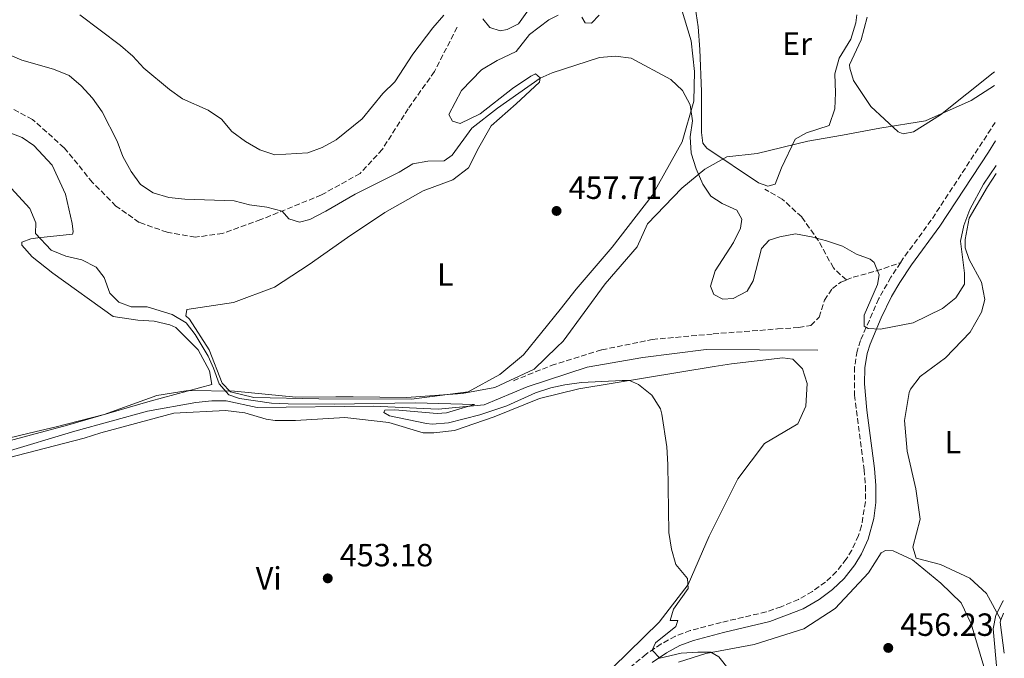
# Model space of a CAD drawing. Units: metres. Extents: x 614692 to 618165, y 4703931 to 4706301.
# Drawn here: x 617838 to 618145, y 4704476 to 4704675 of the extents above; entities that cross this region are included whole.
import ezdxf
from ezdxf.enums import TextEntityAlignment as Align

# ---------------------------------------------------------------- set-up
doc = ezdxf.new("R2010")
doc.units = ezdxf.units.M
doc.header["$MEASUREMENT"] = 0
doc.linetypes.add('DGN Style 3', pattern=[2.435890702152634, 1.739921930109024, -0.6959687720436097])
for name, color, linetype, lineweight in [('Acequia de obra', 4, 'Continuous', 0), ('Acequia sin especificar', 4, 'Continuous', 0), ('Camino', 7, 'DGN Style 3', 0), ('Cota de punto acotado terreno', 7, 'Continuous', 0), ('Curva de nivel intermedia', 30, 'Continuous', 0), ('Etiqueta de uso rústico', 92, 'Continuous', 0), ('Límite de municipio', 7, 'Continuous', 0), ('Línea de cambio de uso (parcela vista)', 92, 'Continuous', 0), ('Margen derecho', 7, 'Continuous', 0), ('Punto acotado terreno (símbolo)', 7, 'Continuous', 0), ('Senda', 7, 'DGN Style 3', 0)]:
    doc.layers.add(name, color=color, linetype=linetype, lineweight=lineweight)
doc.styles.add('Style-Arial', font='arial.ttf')

# ---------------------------------------------------------------- blocks, each defined once
blk = doc.blocks.new('5PATER')
at = {"layer": 'Acequia de obra', "linetype": 'Continuous', "lineweight": 0}
h = blk.add_hatch(color=51, dxfattribs=at)
edge = h.paths.add_edge_path()
edge.add_ellipse((0, 0), major_axis=(-0.1095731443231308, -0.1110710700762829), ratio=0.9994222409660317, start_angle=0, end_angle=360)

msp = doc.modelspace()

# ---------------------------------------------------------------- linework, layer by layer
at = {"layer": 'Acequia sin especificar', "color": 4, "linetype": 'Continuous', "lineweight": 0}
msp.add_polyline3d([(618086.6100000005, 4704571.83, 457.2400000000052), (618068.4199999999, 4704571.980000001, 456.6300000000047), (618051.7699999996, 4704572.08, 456.4600000000065), (618031.9299999997, 4704569.560000001, 456.0200000000041), (618014.6200000001, 4704566.59, 455.8500000000058), (617995.8899999997, 4704560.41, 455.4100000000035), (617982.4699999997, 4704554.850000001, 455.0599999999977), (617968.1500000004, 4704553.5, 454.8899999999995), (617947.9800000006, 4704554.350000001, 454.7200000000012), (617911.6399999997, 4704554.01, 454.1900000000023), (617901.9900000002, 4704556.08, 454.1100000000006), (617897.5300000003, 4704556.039999999, 454.0200000000041), (617892.54, 4704555.539999999, 454.0200000000041), (617877.3899999997, 4704552.859999999, 453.8500000000058), (617854.75, 4704546.550000001, 453.1499999999942), (617832.5499999998, 4704539.930000001, 452.8899999999995), (617827.1200000001, 4704539.430000001, 452.8899999999995), (617809.4900000002, 4704536.109999999, 452.4499999999971), (617754.0599999996, 4704524.029999999, 451.929999999993), (617723.2599999999, 4704517.560000001, 451.4100000000035), (617678.1799999997, 4704508.210000001, 451.5800000000018), (617669.7800000003, 4704505.76, 452.1000000000058)], dxfattribs=at)
at = {"layer": 'Camino', "color": 7, "linetype": 'DGN Style 3', "lineweight": 0}
for points in [[(618141.9400000017, 4704642.920000001, 461.6999999999972), (618121.9600000014, 4704612.420000002, 461.1499999999942), (618113.1200000012, 4704600.300000003, 460.770000000004), (618112.3500000001, 4704599.140000002, 460.7299999999959)], [(618112.3500000001, 4704599.140000002, 460.7299999999959), (618109.3599999994, 4704594.609999999, 460.5899999999965), (618105.5799999975, 4704587.92, 460.3699999999955), (618099.870000001, 4704574.900000002, 459.820000000007), (618098.8299999972, 4704571.590000002, 459.679999999993), (618098.0399999982, 4704566.630000002, 459.5000000000001), (618098.019999998, 4704557.850000001, 459.3600000000007), (618101.0100000009, 4704534.560000001, 458.9199999999984), (618101.4400000002, 4704529.550000003, 458.7200000000012), (618101.3999999977, 4704524.57, 458.3600000000007), (618100.1900000006, 4704517.030000002, 458.0399999999938), (618099.2299999995, 4704514.02, 457.929999999993), (618097.1700000009, 4704509.480000001, 457.729999999996), (618095.4499999998, 4704506.710000001, 457.5899999999966), (618092.3599999986, 4704502.770000001, 457.3099999999978), (618088.940000001, 4704499.529999999, 457.0599999999978), (618084.8799999974, 4704496.560000001, 456.8999999999942), (618080.53, 4704494.130000002, 456.7500000000001), (618075.1499999977, 4704491.82, 456.4900000000052), (618070.4400000004, 4704490.210000001, 456.2599999999948), (618056.39, 4704486.910000003, 455.5800000000018), (618046.780000001, 4704484.41, 455.6699999999983), (618042.1200000006, 4704482.630000002, 455.429999999993), (618037.7300000007, 4704480.210000001, 455.179999999993), (618032.9699999976, 4704477.040000001, 454.8800000000047), (618027.6900000003, 4704472.670000002, 454.5399999999937)]]:
    msp.add_polyline3d(points, dxfattribs=at)
at = {"layer": 'Curva de nivel intermedia', "color": 30, "linetype": 'Continuous', "lineweight": 0, "flags": 128}
for points, elevation in [([(617856.3400000014, 4704676.5), (617868.9500000001, 4704666.88), (617872.8200000013, 4704663.520000001), (617876.2300000022, 4704659.859999998), (617884.240000001, 4704653.109999998), (617888.3800000004, 4704650.300000001), (617896.2999999997, 4704646.689999999), (617900.4700000006, 4704643.929999999), (617903.7600000007, 4704640.100000001), (617907.9800000007, 4704636.91), (617912.4600000001, 4704634.34), (617917.2000000009, 4704632.76), (617927.4600000003, 4704633.449999998), (617931.9400000018, 4704635.06), (617936.3400000007, 4704637.42), (617944.4200000009, 4704644.009999999), (617950.8800000006, 4704651.92), (617954.5900000011, 4704655.599999999), (617960.2200000014, 4704664.220000001), (617966.4199999997, 4704672.369999999), (617969.8400000016, 4704676.31)], 465.0000000000001), ([(617824.0600000009, 4704668.350000001), (617838.1800000005, 4704662.36), (617848.1100000015, 4704659.470000001), (617852.9800000018, 4704657.539999999), (617856.7700000005, 4704654.279999999), (617860.2800000019, 4704650.42), (617863.2300000002, 4704646.15), (617867.9500000009, 4704637.009999999), (617869.7100000001, 4704632.259999999), (617872.3699999999, 4704627.609999999), (617875.2199999997, 4704623.510000001)], 460.0000000000001), ([(617875.2199999997, 4704623.510000001), (617879.2100000017, 4704620.88), (617884.0300000008, 4704619.519999999), (617889.1000000001, 4704618.92), (617904.4400000002, 4704618.45), (617909.2800000017, 4704617.180000001), (617914.6100000005, 4704616.42), (617919.4600000007, 4704615.210000001), (617921.5599999995, 4704612.819999999), (617924.8699999999, 4704611.749999999), (617928.0400000014, 4704612.619999998), (617933.1100000008, 4704615.159999999), (617942.2000000014, 4704620.54), (617955.9700000001, 4704627.34), (617960.2000000012, 4704630.01), (617964.9100000008, 4704630.779999999), (617969.9900000015, 4704630.88), (617972.4400000012, 4704632.699999999), (617978.6399999993, 4704641.060000001), (617986.5800000009, 4704647.310000001), (617999.8900000014, 4704656.689999999), (618003.6599999999, 4704658.350000001), (618018.4099999998, 4704663.16), (618023.4099999999, 4704663.539999999), (618028.3699999999, 4704662.930000001), (618040.7200000014, 4704656.31), (618044.3200000002, 4704652.809999999), (618046.7600000009, 4704648.369999997), (618047.4200000003, 4704643.41), (618046.6900000017, 4704638.42), (618047.0300000013, 4704633.339999998), (618048.6100000016, 4704628.439999999), (618050.6500000001, 4704623.630000001), (618053.1500000014, 4704619.880000001), (618056.7099999997, 4704617.560000001), (618061.2699999994, 4704615.550000001), (618062.860000001, 4704612.75), (618062.4000000004, 4704609.949999999), (618060.2700000004, 4704605.42), (618054.5500000005, 4704596.59), (618053.0500000007, 4704591.810000001), (618054.1700000005, 4704589.189999999), (618056.9400000023, 4704587.75), (618060.1400000006, 4704588), (618064.5199999994, 4704590.3), (618066.3600000012, 4704593.430000001), (618068.9500000017, 4704603.55), (618071.3700000002, 4704606.140000001), (618074.6800000005, 4704607.220000001), (618079.6000000001, 4704608.09), (618084.5700000012, 4704607.180000001), (618089.3099999998, 4704605.970000001), (618094.3099999998, 4704604.259999999), (618098.6399999994, 4704601.76), (618102.9400000023, 4704600.230000001), (618104.1600000004, 4704599.149999999), (618105.7500000017, 4704595.380000001), (618105.230000001, 4704592.289999999), (618101.0199999999, 4704582.74), (618101.0500000013, 4704579.380000001), (618102.2600000005, 4704578.65), (618106.1000000006, 4704578.359999999), (618116.3399999999, 4704580.38), (618125.4800000017, 4704584.869999998), (618129.6700000004, 4704588.140000001), (618132.3100000002, 4704592.41), (618132.3400000016, 4704595.820000002), (618131.0300000017, 4704605.850000001), (618132.1000000001, 4704610.759999999), (618134.0400000003, 4704615.73), (618138.2400000001, 4704623.600000001), (618142.1699999997, 4704629.42)], 460.0000000000001), ([(617833.7300000002, 4704623.630000001), (617840.7400000021, 4704616.060000001), (617842.5599999992, 4704611.599999999), (617842.5300000003, 4704608.249999999), (617847.3700000015, 4704603.009999999), (617851.9, 4704601.179999999), (617856.9500000017, 4704600.029999999), (617861.4100000008, 4704597.789999999), (617863.8899999995, 4704594.550000002), (617865.6599999998, 4704589.660000001), (617868.4699999995, 4704586.829999999), (617872.2800000004, 4704585.420000001), (617877.2800000005, 4704585.34), (617885.1600000019, 4704583.029999999), (617889.5200000004, 4704580.420000001), (617892.2800000008, 4704576.759999999), (617896.3399999999, 4704569.929999999), (617898.060000001, 4704566.29)], 455), ([(617898.060000001, 4704566.29), (617899.7599999999, 4704561.399999999), (617902.7999999997, 4704557.880000001), (617906.1100000021, 4704556.739999998), (617916.1200000013, 4704555.289999999), (617921.3300000015, 4704555.099999998), (617935.7000000015, 4704555.009999999), (617960.9800000014, 4704555.440000001), (617979.4500000007, 4704554.939999999), (617970.6799999998, 4704552.289999999), (617967.7699999996, 4704552.109999999), (617954.6400000001, 4704553.209999999), (617951.5100000009, 4704553.100000001), (617951.1900000012, 4704552.389999999), (617952.9600000015, 4704551.41), (617964.4700000006, 4704548.939999998), (617966.280000001, 4704548.789999999), (617971.29, 4704549.170000001), (617981.1500000015, 4704551.679999998), (617989.5, 4704554.439999999), (617998.49, 4704558.569999999), (618003.2300000007, 4704560.149999999), (618007.6699999998, 4704561.039999999), (618012.7999999997, 4704561.770000001), (618025.52, 4704562.4), (618027.82, 4704562.4), (618030.5800000004, 4704561.17), (618034.7300000011, 4704557.829999999), (618037.4600000003, 4704553.550000002), (618037.9299999997, 4704551.869999998), (618039.4100000015, 4704541.720000001), (618039.7699999993, 4704536.210000001), (618040.1300000013, 4704514.960000001), (618040.9299999992, 4704509.829999999), (618042.2300000002, 4704504.999999999), (618045.9000000004, 4704500.66), (618046.1500000006, 4704497.459999999), (618041.5500000007, 4704491.109999999), (618040.4900000012, 4704487.52), (618042.8499999993, 4704487.529999998), (618042.2900000005, 4704485.699999998), (618035.9100000013, 4704480.539999999), (618034.8800000009, 4704478.310000001), (618037.2600000014, 4704475.74), (618043.9500000012, 4704477.329999999), (618049.1100000001, 4704477.67), (618053.1800000003, 4704477.699999998), (618055.6700000003, 4704476.179999999), (618058.86, 4704472.169999998)], 455), ([(618142.4900000015, 4704471.070000002), (618141.2599999999, 4704484.96), (618142.0600000002, 4704489.199999998), (618144.4200000004, 4704493.66), (618144.4699999996, 4704493.7)], 455)]:
    msp.add_lwpolyline(points, dxfattribs=dict(at, elevation=elevation))
at = {"layer": 'Límite de municipio', "color": 7, "linetype": 'Continuous', "lineweight": 0}
for points in [[(617985.7800000012, 4704560.24, 456), (617998.0399999992, 4704565.890000001, 455.97), (618005.120000001, 4704572.74, 456.31), (618007.0899999999, 4704574.66, 456.44), (618020.2199999989, 4704592.51, 457.47), (618030.25, 4704604.09, 458.54), (618033.4699999989, 4704611.26, 458.71), (618044.1499999985, 4704622.34, 459.52), (618051.3200000003, 4704628.290000001, 460.12), (618058.1400000006, 4704632.199999999, 460.31), (618067.6600000003, 4704633.230000001, 460.48), (618083.5, 4704637.02, 460.87), (618094.2800000012, 4704638.949999999, 461.39), (618105.9400000013, 4704641.15, 461.95), (618120.1499999985, 4704643.390000001, 462.27), (618134.4400000013, 4704649.699999999, 462.31), (618141.7399999984, 4704654.430000001, 462.35)], [(617831.3099999987, 4704543.77, 452.91), (617842.6799999997, 4704546.449999999, 453.11), (617848.5500000007, 4704547.83, 453.25), (617863.879999999, 4704551.74, 453.68), (617880.3299999982, 4704557.699999999, 454.17), (617890.1000000016, 4704559.24, 454.39), (617904.5899999999, 4704559.07, 455.17), (617923.6700000018, 4704557.180000001, 455.12), (617936.1400000006, 4704557.279999999, 455.14), (617941.5899999999, 4704557.32, 455.19), (617958.2399999984, 4704557.050000001, 455.34), (617975.6400000006, 4704558.32, 455.74), (617985.7800000012, 4704560.24, 456)]]:
    msp.add_polyline3d(points, dxfattribs=at)
at = {"layer": 'Línea de cambio de uso (parcela vista)', "color": 92, "linetype": 'Continuous', "lineweight": 0, "elevation": 454.9100000000035, "flags": 128}
msp.add_lwpolyline([(618143.6900000004, 4704487.689999999), (618144.3499999996, 4704489.539999999), (618144.5300000003, 4704489.82)], dxfattribs=at)
at = {"layer": 'Línea de cambio de uso (parcela vista)', "color": 92, "linetype": 'Continuous', "lineweight": 0, "extrusion": (0.02137396344149578, -0.007434422080735907, 0.999743908736196), "elevation": -21308.17302791176, "flags": 128}
msp.add_lwpolyline([(4646437.029588954, 961446.0997670344), (4646445.773576035, 961450.5186797887), (4646446.504123773, 961450.5186797887)], dxfattribs=at)
at = {"layer": 'Línea de cambio de uso (parcela vista)', "color": 92, "linetype": 'Continuous', "lineweight": 0}
for points in [[(618042.8700000001, 4704682.180000001, 461.5200000000041), (618047.0300000003, 4704668.390000001, 461.0800000000018), (618048.1100000005, 4704658.74, 460.3899999999995), (618047.8799999999, 4704649.480000001, 459.9499999999971), (618044.2699999996, 4704636.84, 459.5200000000041), (618034.9299999997, 4704620.09, 458.820000000007), (618022.4100000003, 4704604, 458.1199999999953), (618011.2000000002, 4704590.890000001, 457.429999999993), (618006.1900000004, 4704584.52, 457.0800000000018), (617994.6900000004, 4704570.42, 456.2100000000065), (617987.3799999999, 4704564.300000001, 456.2100000000065), (617977.4400000004, 4704558.850000001, 455.8600000000006), (617959.7800000003, 4704556.52, 455.3399999999965)], [(617999.4199999999, 4704682.529999999, 463.2100000000065), (617993.1900000004, 4704673.609999999, 462.8600000000006), (617989.6600000003, 4704671.859999999, 462.9499999999971), (617987.4900000002, 4704671.460000001, 463.0299999999989)], [(618070.9900000002, 4704622.980000001, 460.2799999999989), (618068.0099999999, 4704624.08, 460.2799999999989), (618051.9800000006, 4704634.869999999, 460.2799999999989), (618050.7300000006, 4704636.460000001, 460.3699999999953), (618050.2999999998, 4704639.710000001, 460.4600000000065), (618050.2999999998, 4704652.550000001, 460.6300000000047), (618049.7599999999, 4704665.59, 461.1499999999942), (618049.1900000004, 4704672.76, 461.6699999999983), (618047.9400000004, 4704680.99, 461.8500000000058)], [(617959.7800000003, 4704556.52, 455.3399999999965), (617930.9299999997, 4704556.65, 455.0800000000018), (617910.5599999996, 4704557.050000001, 455.1699999999983), (617903.3200000003, 4704558.880000001, 455.1699999999983), (617900.7300000006, 4704561.51, 455.1699999999983), (617896.6799999997, 4704571.939999999, 455.25), (617890.4800000006, 4704581.52, 455.3399999999965), (617889.3600000005, 4704582.57, 455.3399999999965), (617889.7300000006, 4704584.550000001, 455.3399999999965), (617904.2400000002, 4704586.77, 455.429999999993), (617917.0300000003, 4704591.550000001, 455.7799999999989), (617927.9000000004, 4704598.560000001, 456.1199999999953), (617939.7999999998, 4704607.01, 456.4700000000012), (617951.5199999996, 4704614.800000001, 457.1699999999983), (617963.4800000006, 4704621.51, 457.5200000000041), (617972.7300000006, 4704624.980000001, 457.5200000000041), (617977.6100000005, 4704628.74, 457.8600000000006), (617980.7699999996, 4704635.039999999, 458.3000000000029), (617984.6799999997, 4704641.82, 458.4700000000012), (617992.5, 4704648.720000001, 458.7299999999959), (617999.6799999997, 4704655.49, 459.6000000000058), (617999.9600000001, 4704656.800000001, 460.1300000000047), (617998.5099999999, 4704658.060000001, 460.3899999999995), (617997.0099999999, 4704657.359999999, 460.6499999999942), (617991.2599999999, 4704653.460000001, 460.820000000007), (617981.1799999997, 4704645.619999999, 461), (617974.9699999997, 4704642.58, 460.9100000000035), (617972.5499999998, 4704643.26, 461.1699999999983), (617971.3899999997, 4704645.4, 461.2599999999948), (617975.3899999997, 4704652.82, 461.5200000000041), (617981.5899999999, 4704659.34, 461.7799999999989), (617986.5, 4704662.230000001, 462.0399999999936), (617992.5, 4704665.039999999, 461.6900000000023), (617996.5700000003, 4704670.289999999, 461.3399999999965), (618002.6200000001, 4704674.850000001, 461.1699999999983), (618005.5099999999, 4704676.359999999, 461.3399999999965)], [(618012.9400000004, 4704675.74, 461), (618013.9800000006, 4704673.92, 460.9100000000035), (618015.9400000004, 4704673.880000001, 460.5599999999977), (618018.3600000005, 4704676.359999999, 460.6499999999942)], [(618098.7000000002, 4704676.480000001, 461.9400000000023), (618098.4500000002, 4704673.970000001, 461.7599999999948), (618096.8799999999, 4704668.91, 461.6699999999983), (618093.2699999996, 4704662.91, 461.3300000000018), (618091.9100000003, 4704658.08, 461.3300000000018), (618092.1100000005, 4704652.100000001, 461.2400000000052), (618091.8399999999, 4704647.08, 461.3300000000018), (618090.0599999996, 4704641.91, 461.3300000000018), (618083.0599999996, 4704639.609999999, 460.8899999999995), (618079.5300000003, 4704637.640000001, 460.8000000000029), (618075.2599999999, 4704628.680000001, 460.4600000000065), (618073.25, 4704623.600000001, 460.4600000000065), (618070.9900000002, 4704622.980000001, 460.2799999999989)], [(617987.4900000002, 4704671.460000001, 463.0299999999989), (617984.1900000004, 4704672.550000001, 463.0299999999989), (617982.04, 4704675.199999999, 463.0299999999989)], [(618101.9299999997, 4704675.730000001, 462.25), (618100.0999999996, 4704668.699999999, 461.8999999999942), (618096.4400000004, 4704660.850000001, 461.8999999999942), (618096.5899999999, 4704659.77, 461.8999999999942), (618097.6900000004, 4704656, 461.8999999999942), (618103.0800000001, 4704647.91, 461.8999999999942), (618111.6200000001, 4704639.92, 462.1600000000035), (618113.1600000003, 4704639.32, 462.25), (618116.4000000004, 4704639.970000001, 462.25), (618124.8300000001, 4704645.26, 462.3399999999965), (618141.2599999999, 4704658.32, 462.6000000000058), (618141.6699999999, 4704658.720000001, 462.6000000000058)], [(617832.1299999999, 4704640.630000001, 455.6000000000058), (617838.2999999998, 4704638.230000001, 455.6900000000023), (617841.9800000006, 4704635.74, 455.8600000000006), (617847.6299999999, 4704629.51, 455.9499999999971), (617851.8499999996, 4704620.5, 455.9499999999971), (617853.9000000004, 4704611.32, 455.6900000000023), (617854.2000000002, 4704608.720000001, 455.7799999999989), (617854.0099999999, 4704608.060000001, 455.7799999999989), (617843.1600000003, 4704606.939999999, 454.7299999999959), (617840.9900000002, 4704606.539999999, 454.820000000007), (617838.2000000002, 4704605.57, 454.6399999999995), (617838.2300000006, 4704604.59, 454.4700000000012), (617841.4000000004, 4704601, 454.0299999999989), (617847.8799999999, 4704595.880000001, 453.7700000000041), (617866.7300000006, 4704582.359999999, 453.9499999999971), (617874.3799999999, 4704581.199999999, 453.9499999999971), (617879.5099999999, 4704580.939999999, 454.1199999999953), (617884.4400000004, 4704579.800000001, 454.1199999999953), (617886.2199999997, 4704578.880000001, 454.1199999999953), (617893.2000000002, 4704571.930000001, 454.4700000000012), (617896.79, 4704565.41, 454.4700000000012), (617897.4699999997, 4704561.189999999, 454.5599999999977), (617878.2699999996, 4704555.970000001, 454.1199999999953), (617852.5099999999, 4704548.470000001, 453.3399999999965), (617834.2800000003, 4704543.619999999, 452.8999999999942)], [(618142.2100000001, 4704626.980000001, 459.9600000000065), (618139.4600000001, 4704622.810000001, 459.9600000000065), (618133.7999999998, 4704613.050000001, 459.8699999999953), (618132.5, 4704606.359999999, 459.9600000000065), (618132.5800000001, 4704603.75, 459.7799999999989), (618133.7999999998, 4704600.09, 459.429999999993), (618137.6200000001, 4704593.039999999, 458.9100000000035), (618138.6699999999, 4704587.630000001, 459), (618137.6100000005, 4704583.680000001, 458.5599999999977), (618134.1200000001, 4704577.470000001, 458.1300000000047), (618126.4400000004, 4704569.480000001, 458.1300000000047), (618118.4699999997, 4704563.66, 457.8699999999953), (618115.4500000002, 4704559.640000001, 457.6100000000006), (618115.0499999998, 4704558.65, 457.6100000000006), (618113.5999999996, 4704549.9, 457.429999999993), (618114.4600000001, 4704540.350000001, 457.0800000000018), (618117.1399999997, 4704528.57, 456.7400000000052), (618118.54, 4704519.15, 456.7400000000052), (618116.2199999997, 4704510.359999999, 456.7400000000052), (618117.2100000001, 4704507.02, 456.3000000000029), (618124.8899999997, 4704504.99, 456.0399999999936), (618133.9600000001, 4704500.730000001, 455.6900000000023), (618139.2400000002, 4704495.9, 455.2599999999948), (618143.6900000004, 4704487.689999999, 454.9100000000035)], [(618017.7199999997, 4704468.08, 453.5), (618037.1100000005, 4704487.01, 454.0200000000041), (618046.0800000001, 4704498.74, 454.8899999999995), (618052.6500000004, 4704513.869999999, 455.5), (618061.6299999999, 4704531.689999999, 456.0200000000041), (618069.9699999997, 4704542.75, 456.4600000000065), (618080.3200000003, 4704548.859999999, 457.0599999999977), (618082.8600000005, 4704554.390000001, 457.2400000000052), (618083.2699999996, 4704561.480000001, 457.1499999999942), (618081.8200000003, 4704566, 456.8899999999995), (618078.7800000003, 4704569.060000001, 456.8000000000029), (618075.6100000005, 4704569.49, 456.8000000000029), (618059.6699999999, 4704567.550000001, 456.2799999999989), (618054.2599999999, 4704566.710000001, 456.3699999999953), (618012.04, 4704559.75, 454.1900000000023), (617999.7400000002, 4704556.730000001, 454.3699999999953), (617985.5599999996, 4704551.029999999, 454.2799999999989), (617973.1799999997, 4704546.800000001, 453.7599999999948), (617966.79, 4704546.050000001, 453.6699999999983), (617963.4100000003, 4704546.039999999, 453.6699999999983), (617952.75, 4704549.279999999, 453.6699999999983), (617938.9800000006, 4704550.890000001, 453.6699999999983), (617923.5599999996, 4704549.939999999, 454.0200000000041), (617917.2400000002, 4704549.939999999, 454.0200000000041), (617914.4000000004, 4704550.279999999, 454.1100000000006), (617907.7999999998, 4704552.350000001, 454.1900000000023), (617901.79, 4704553.02, 454.1100000000006), (617885.5999999996, 4704552.15, 454.1100000000006), (617862.8399999999, 4704546.050000001, 453.5), (617857.6799999997, 4704544.359999999, 453.5800000000018), (617830.5899999999, 4704537.470000001, 452.7100000000065)], [(618139.1600000003, 4704470.34, 456.2100000000065), (618134.3700000001, 4704486.51, 456.5599999999977), (618131.3200000003, 4704493.050000001, 456.7299999999959), (618124.9199999999, 4704499.15, 456.9100000000035), (618116.0700000003, 4704506.470000001, 456.820000000007), (618110.0999999996, 4704509.210000001, 456.9900000000052), (618107.7100000001, 4704509.34, 457.1699999999983), (618106.3099999996, 4704508.65, 457.1699999999983), (618102.3899999997, 4704502.42, 457.0800000000018), (618091.9800000006, 4704491.300000001, 456.9100000000035), (618082.1799999997, 4704484.980000001, 456.5599999999977), (618066.6699999999, 4704480, 455.8600000000006), (618051.6399999997, 4704477.210000001, 454.9100000000035), (618043.1299999999, 4704474.529999999, 454.5599999999977)]]:
    msp.add_polyline3d(points, dxfattribs=at)
at = {"layer": 'Margen derecho', "color": 7, "linetype": 'Continuous', "lineweight": 0}
msp.add_polyline3d([(618142.0399999977, 4704637.109999999, 461.7700000000042), (618139.769999999, 4704633.630000001, 461.7299999999959), (618124.6200000012, 4704610.58, 461.1499999999942), (618115.780000001, 4704598.460000001, 460.770000000004), (618112.1199999999, 4704592.92, 460.5899999999965), (618109.6000000008, 4704588.600000001, 460.4400000000024), (618106.3099999983, 4704581.970000002, 460.1900000000023), (618102.8999999975, 4704573.76, 459.820000000007), (618101.9899999978, 4704570.840000001, 459.679999999993), (618101.269999998, 4704566.37, 459.5000000000001), (618101.079999998, 4704561.360000002, 459.4199999999983), (618101.8299999969, 4704553.090000001, 459.2700000000041), (618104.2199999985, 4704534.91, 458.9199999999984), (618104.6700000021, 4704529.680000001, 458.7200000000012), (618104.6299999976, 4704524.300000002, 458.3600000000007), (618103.9999999994, 4704519.350000001, 458.1499999999942), (618102.2600000005, 4704512.86, 457.929999999993), (618100.2100000008, 4704508.300000003, 457.7400000000052), (618098.1000000008, 4704504.86, 457.5899999999966), (618094.7600000014, 4704500.590000001, 457.3099999999978), (618091.1400000004, 4704497.150000001, 457.070000000007), (618086.9999999986, 4704494.070000002, 456.9100000000035), (618081.9600000005, 4704491.220000001, 456.7500000000001), (618071.5899999993, 4704487.170000001, 456.270000000004), (618057.159999999, 4704483.770000001, 455.5800000000018), (618047.769999999, 4704481.320000002, 455.6699999999983), (618043.4899999986, 4704479.680000001, 455.429999999993), (618039.3999999982, 4704477.440000001, 455.179999999993), (618034.8999999987, 4704474.439999999, 454.8800000000047)], dxfattribs=at)
at = {"layer": 'Senda', "color": 7, "linetype": 'DGN Style 3', "lineweight": 0}
for points in [[(617974.0199999991, 4704672.619999999, 464.0399999999936), (617966.9800000006, 4704658.779999999, 463.429999999993), (617958.7600000018, 4704647.180000001, 463.2599999999949), (617950.6999999996, 4704634.51, 462.4700000000013), (617943.7699999983, 4704626.980000001, 461.6000000000059), (617931.6900000017, 4704620.260000001, 460.7299999999959), (617912.7899999986, 4704612.560000001, 459.8600000000008), (617900.8599999994, 4704608.240000002, 459.2500000000001), (617892.300000001, 4704607.080000003, 458.8999999999943), (617883.539999999, 4704608.640000002, 458.5599999999977), (617874.8399999997, 4704611.720000002, 458.2100000000063), (617867.5899999988, 4704616.82, 458.0299999999989), (617860.2699999987, 4704624.189999999, 457.7700000000041), (617851.4200000018, 4704635.000000001, 457.7700000000041), (617841.5500000011, 4704643.810000001, 457.6000000000058), (617830.030000001, 4704649.840000001, 457.0800000000019)], [(618095.4699999979, 4704593.74, 459.3500000000058), (618091.420000002, 4704597.52, 459.9600000000065), (618086.7899999986, 4704605.960000002, 459.9600000000065), (618081.5300000013, 4704613.4, 460.3099999999977), (618075.4699999974, 4704618.970000001, 460.3099999999977), (618070.0300000013, 4704622.050000001, 460.3099999999977)], [(618095.4699999979, 4704593.74, 459.3500000000058), (618097.6200000002, 4704594.600000001, 459.5000000000001), (618104.850000001, 4704596.580000001, 460.0200000000042), (618112.3500000001, 4704599.140000002, 460.7299999999959)], [(617991.600000001, 4704562.32, 455.9299999999931), (618003.4200000007, 4704567.070000002, 455.9299999999931), (618019.1499999975, 4704571.949999999, 456.2799999999989), (618034.9300000002, 4704575.190000001, 456.3699999999953), (618053.9200000024, 4704576.92, 457.2400000000054), (618073.9999999988, 4704578.460000004, 457.5000000000001), (618080.6200000016, 4704578.9, 457.850000000006), (618084.4100000003, 4704579.570000002, 458.020000000004), (618086.9400000006, 4704582.160000003, 458.3699999999953), (618088.609999998, 4704587.440000001, 458.7200000000012), (618091.1000000001, 4704591.109999999, 459.1499999999942), (618093.7600000022, 4704593.050000002, 459.2400000000052), (618095.4699999979, 4704593.74, 459.3500000000058)]]:
    msp.add_polyline3d(points, dxfattribs=at)

# ---------------------------------------------------------------- block references
at = {"layer": 'Punto acotado terreno (símbolo)', "color": 7, "linetype": 'Continuous', "lineweight": 0, "xscale": 10, "yscale": 10, "zscale": 10}
for p in [(618005.0500000002, 4704615.28, 457.7100000000074), (617933.6700000019, 4704500.670000002, 453.1799999999935), (618108.5399999992, 4704478.980000001, 456.2299999999964)]:
    msp.add_blockref('5PATER', p, dxfattribs=at)

# ---------------------------------------------------------------- texts
at = {"layer": 'Cota de punto acotado terreno', "color": 7, "linetype": 'Continuous', "lineweight": 0, "style": 'Style-Arial'}
for s, p in [('457.71', (618008.8000000013, 4704619.03, 457.7100000000065)), ('453.18', (617937.4200000007, 4704504.419999998, 453.179999999993)), ('456.23', (618112.2900000003, 4704482.730000001, 456.2299999999959))]:
    msp.add_text(s, height=7.000000000000002, dxfattribs=at).set_placement(p)
at = {"layer": 'Etiqueta de uso rústico', "color": 92, "linetype": 'Continuous', "lineweight": 0, "style": 'Style-Arial'}
for s, p in [('Er', (618080.095456608, 4704667.460010001, 461.5)), ('L', (617970.3614203772, 4704595.450010001, 456.7599999999948)), ('L', (618128.7014203774, 4704543.17001, 457.5399999999936)), ('Vi', (617915.2489322188, 4704500.69001, 453.0500000000029))]:
    msp.add_text(s, height=7.000000000000002, dxfattribs=at).set_placement(p, align=Align.MIDDLE_CENTER)

doc.saveas('drawing.dxf')
